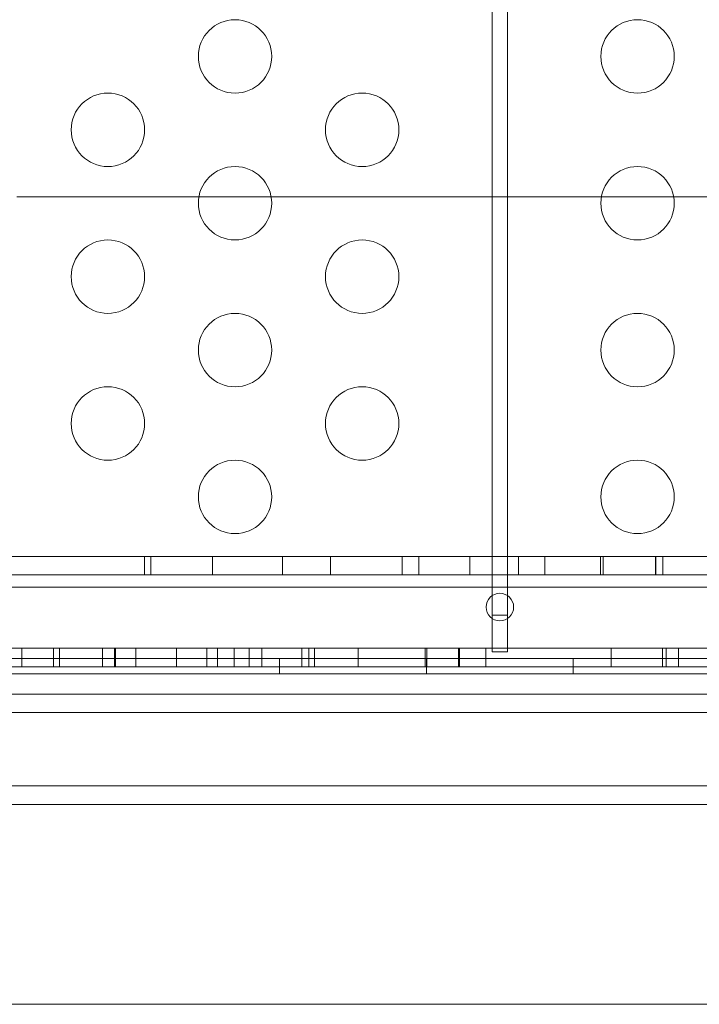
# Model space of a CAD drawing. Extents: x -747 to 146, y -450 to 103.
# Drawn here: x -246 to -242, y -211 to -204 of the extents above; entities that cross this region are included whole.
import ezdxf

# ---------------------------------------------------------------- set-up
doc = ezdxf.new("R2010")
doc.units = 0
doc.header["$MEASUREMENT"] = 0

# ---------------------------------------------------------------- blocks, each defined once
blk = doc.blocks.new('new block')
at = {"color": 0, "linetype": 'Continuous', "lineweight": 0}
for p, q in [((-242.9324, -197.8916), (-242.9323, -208.1416)), ((-242.8283, -208.1416), (-242.8284, -197.8916)), ((-244.9302, -205.2913), (-246.1703, -205.2913)), ((-244.9302, -205.2913), (-246.1703, -205.2913)), ((-244.4382, -205.2913), (-244.9302, -205.2913)), ((-244.4382, -205.2913), (-244.9302, -205.2913)), ((-242.1885, -205.2913), (-244.4382, -205.2913)), ((-242.1885, -205.2913), (-244.4382, -205.2913)), ((-241.6965, -205.2913), (-242.1885, -205.2913)), ((-241.6965, -205.2913), (-242.1885, -205.2913)), ((-240.4565, -205.2913), (-241.6965, -205.2913)), ((-240.4565, -205.2913), (-241.6965, -205.2913)), ((-245.3005, -207.742), (-245.3005, -207.867)), ((-245.2579, -207.742), (-245.2579, -207.867)), ((-244.8374, -207.742), (-244.8374, -207.867)), ((-244.3617, -207.742), (-244.3617, -207.867)), ((-244.0345, -207.742), (-244.0345, -207.867)), ((-243.5468, -207.742), (-243.5468, -207.867)), ((-243.4323, -207.742), (-243.4323, -207.867)), ((-243.0851, -207.742), (-243.0851, -207.867)), ((-242.7531, -207.742), (-242.7531, -207.867)), ((-242.5749, -207.742), (-242.5749, -207.867)), ((-242.1949, -207.742), (-242.1949, -207.867)), ((-242.1756, -207.742), (-242.1756, -207.867)), ((-241.82, -207.742), (-241.82, -207.867)), ((-241.8169, -207.742), (-241.8169, -207.867)), ((-241.7708, -207.742), (-241.7708, -207.867)), ((-219.9403, -207.9508), (-251.8203, -207.9508)), ((-242.9323, -208.1416), (-242.9323, -208.3916)), ((-242.8283, -208.1416), (-242.9323, -208.1416)), ((-242.8283, -208.3916), (-242.8283, -208.1416)), ((-246.136, -208.367), (-246.136, -208.492)), ((-245.9214, -208.367), (-245.9214, -208.492)), ((-245.8797, -208.367), (-245.8797, -208.492)), ((-245.5865, -208.367), (-245.5865, -208.492)), ((-245.5054, -208.367), (-245.5054, -208.492)), ((-245.4992, -208.367), (-245.4992, -208.492)), ((-245.359, -208.367), (-245.359, -208.492)), ((-245.0839, -208.367), (-245.0839, -208.492)), ((-244.8757, -208.367), (-244.8757, -208.492)), ((-244.8032, -208.367), (-244.8032, -208.492)), ((-244.6891, -208.367), (-244.6891, -208.492)), ((-244.5891, -208.367), (-244.5891, -208.492)), ((-244.5024, -208.367), (-244.5024, -208.492)), ((-244.2283, -208.367), (-244.2283, -208.492)), ((-244.1819, -208.367), (-244.1819, -208.492)), ((-244.1422, -208.367), (-244.1422, -208.492)), ((-243.8463, -208.367), (-243.8463, -208.492)), ((-243.3888, -208.367), (-243.3888, -208.492)), ((-243.3787, -208.367), (-243.3787, -208.492)), ((-243.1631, -208.367), (-243.1631, -208.492)), ((-243.1552, -208.367), (-243.1552, -208.492)), ((-242.9764, -208.367), (-242.9764, -208.492)), ((-242.9323, -208.3916), (-242.8283, -208.3916)), ((-242.1213, -208.367), (-242.1213, -208.492)), ((-241.7721, -208.367), (-241.7721, -208.492)), ((-241.748, -208.367), (-241.748, -208.492)), ((-241.6631, -208.367), (-241.6631, -208.492)), ((-252.0703, -208.4364), (-219.6903, -208.4363)), ((-244.3804, -208.4364), (-244.3804, -208.5404)), ((-243.3804, -208.4364), (-243.3804, -208.5404)), ((-242.3804, -208.4364), (-242.3804, -208.5404)), ((-223.7554, -208.5403), (-248.0054, -208.5404)), ((-248.8804, -208.5413), (-222.8804, -208.5413)), ((-223.7554, -208.6795), (-248.0054, -208.6795)), ((-250.3804, -208.8045), (-221.3804, -208.8045)), ((-250.3804, -208.8045), (-221.3804, -208.8045)), ((-221.3804, -209.3045), (-250.3804, -209.3045)), ((-221.3804, -209.3045), (-250.3804, -209.3045)), ((-250.3804, -209.4295), (-221.3804, -209.4295)), ((-223.3804, -210.7913), (-248.3804, -210.7913))]:
    blk.add_line(p, q, dxfattribs=at)
for centre, radius in [((-244.6842, -204.3358), 0.25), ((-241.9425, -204.3358), 0.25), ((-245.5502, -204.8358), 0.25), ((-243.8182, -204.8358), 0.25), ((-244.6842, -205.3358), 0.25), ((-241.9425, -205.3358), 0.25), ((-245.5502, -205.8358), 0.25), ((-243.8182, -205.8358), 0.25), ((-244.6842, -206.3358), 0.25), ((-241.9425, -206.3358), 0.25), ((-245.5502, -206.8358), 0.25), ((-243.8182, -206.8358), 0.25), ((-244.6842, -207.3358), 0.25), ((-241.9425, -207.3358), 0.25), ((-242.8804, -208.0858), 0.0938)]:
    blk.add_circle(centre, radius, dxfattribs=at)
for points, knots in [([(-224.6673, -207.742), (-224.6856, -207.742), (-224.7039, -207.742), (-224.7223, -207.742), (-226.7196, -207.742), (-228.8459, -207.742), (-232.626, -207.742), (-234.2532, -207.742), (-235.8804, -207.742), (-237.5075, -207.742), (-239.1347, -207.742), (-242.9148, -207.742), (-245.0412, -207.742), (-247.0385, -207.742), (-247.0568, -207.742), (-247.0751, -207.742), (-247.0934, -207.742)], [-23.165836, -23.165836, -23.165836, -23.165836, -23.104667, -23.104667, -23.104667, -16.433792, -16.433792, -11.552333, -11.552333, -11.552333, -6.670875, -6.670875, 0, 0, 0, 0.06117, 0.06117, 0.06117, 0.06117]), ([(-247.0934, -207.867), (-245.0863, -207.867), (-242.9495, -207.867), (-239.1507, -207.867), (-237.5155, -207.867), (-235.8804, -207.867), (-234.2452, -207.867), (-232.61, -207.867), (-228.8113, -207.867), (-226.6745, -207.867), (-224.6673, -207.867)], [0, 0, 0, 0, 6.670875, 6.670875, 11.552333, 11.552333, 11.552333, 16.433792, 16.433792, 23.104667, 23.104667, 23.104667, 23.104667]), ([(-247.0934, -207.867), (-245.0863, -207.867), (-242.9495, -207.867), (-239.1507, -207.867), (-237.5155, -207.867), (-235.8804, -207.867), (-234.2452, -207.867), (-232.61, -207.867), (-228.8113, -207.867), (-226.6745, -207.867), (-224.6673, -207.867)], [0, 0, 0, 0, 6.670875, 6.670875, 11.552333, 11.552333, 11.552333, 16.433792, 16.433792, 23.104667, 23.104667, 23.104667, 23.104667]), ([(-224.6673, -208.367), (-226.6745, -208.367), (-228.8113, -208.367), (-232.61, -208.367), (-234.2452, -208.367), (-235.8804, -208.367), (-237.5155, -208.367), (-239.1507, -208.367), (-242.9495, -208.367), (-245.0863, -208.367), (-247.0934, -208.367)], [0, 0, 0, 0, 6.670875, 6.670875, 11.552333, 11.552333, 11.552333, 16.433792, 16.433792, 23.104667, 23.104667, 23.104667, 23.104667]), ([(-224.6673, -208.367), (-226.6745, -208.367), (-228.8113, -208.367), (-232.61, -208.367), (-234.2452, -208.367), (-235.8804, -208.367), (-237.5155, -208.367), (-239.1507, -208.367), (-242.9495, -208.367), (-245.0863, -208.367), (-247.0934, -208.367)], [0, 0, 0, 0, 6.670875, 6.670875, 11.552333, 11.552333, 11.552333, 16.433792, 16.433792, 23.104667, 23.104667, 23.104667, 23.104667]), ([(-247.0934, -208.492), (-247.0751, -208.492), (-247.0568, -208.492), (-247.0385, -208.492), (-245.0412, -208.492), (-242.9148, -208.492), (-239.1347, -208.492), (-237.5075, -208.492), (-235.8804, -208.492), (-234.2532, -208.492), (-232.626, -208.492), (-228.8459, -208.492), (-226.7196, -208.492), (-224.7223, -208.492), (-224.7039, -208.492), (-224.6856, -208.492), (-224.6673, -208.492)], [-23.165836, -23.165836, -23.165836, -23.165836, -23.104667, -23.104667, -23.104667, -16.433792, -16.433792, -11.552333, -11.552333, -11.552333, -6.670875, -6.670875, 0, 0, 0, 0.06117, 0.06117, 0.06117, 0.06117])]:
    blk.add_open_spline(points, degree=3, knots=knots, dxfattribs=at)
blk = doc.blocks.new('b312471')
at = {"lineweight": 0}
blk.add_blockref('new block', (439.7194, 361.1972), dxfattribs=at)

msp = doc.modelspace()

# ---------------------------------------------------------------- block references
at = {"lineweight": 0}
msp.add_blockref('b312471', (-439.7194, -361.1972), dxfattribs=at)

doc.saveas('drawing.dxf')
